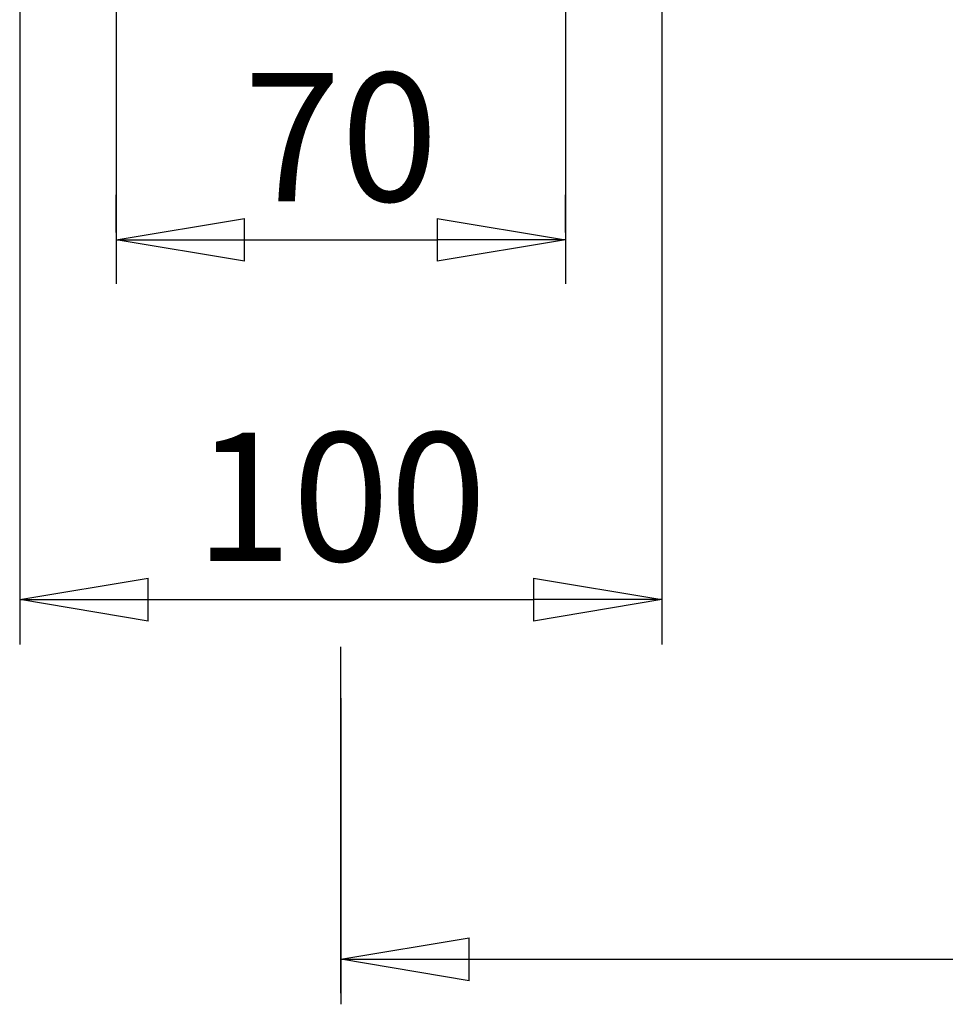
# Model space of a CAD drawing. Extents: x 0 to 210, y 0 to 297.
# Drawn here: x 59 to 77, y 125 to 144 of the extents above; entities that cross this region are included whole.
import ezdxf

# ---------------------------------------------------------------- set-up
doc = ezdxf.new("R2010")
doc.units = 0
doc.linetypes.add('CENTER2', pattern=[28.575, 19.05, -3.175, 3.175, -3.175])
doc.layers.get('0').update_dxf_attribs({"color": 3, "linetype": 'CONTINUOUS'})
doc.layers.get('DEFPOINTS').update_dxf_attribs({"linetype": 'CONTINUOUS'})
doc.layers.add('1', color=3, linetype='CONTINUOUS')
doc.styles.add('MIRCO', font='txt')
doc.dimstyles.new('MIRCO', dxfattribs={"dimtxt": 2.5, "dimasz": 2.5, "dimexe": 0.875, "dimexo": 1, "dimgap": 0.75, "dimtad": 1, "dimzin": 12, "dimtxsty": 'MIRCO', "dimblk": 'CLOSED', "dimcen": 0.09, "dimclrt": 7, "dimazin": 3, "dimtfac": 0.8, "dimtdec": 3, "dimtmove": 0, "dimatfit": 3, "dimtolj": 1})

# ---------------------------------------------------------------- blocks, each defined once
blk = doc.blocks.new('_CLOSED')
at = {"color": 0, "linetype": 'BYBLOCK'}
for p, q in [((-1, 0.166667), (0, 0)), ((-1, 0.166667), (-1, -0.166667)), ((0, 0), (-1, -0.166667)), ((0, 0), (-1, 0))]:
    blk.add_line(p, q, dxfattribs=at)
blk = doc.blocks.new('*D6')
at = {"layer": '1', "color": 0, "linetype": 'CONTINUOUS'}
for p, q in [((58.633, 145.434), (58.633, 131.559)), ((71.133, 145.434), (71.133, 131.559)), ((61.133, 132.434), (68.633, 132.434))]:
    blk.add_line(p, q, dxfattribs=at)
at = {"layer": 'DEFPOINTS', "color": 0}
for p in [(58.633, 146.434), (71.133, 146.434), (71.133, 132.434)]:
    blk.add_point(p, dxfattribs=at)
at = {"layer": '1', "color": 0, "xscale": 2.5, "yscale": 2.5, "zscale": 2.5}
for p, rotation in [((58.633, 132.434), 179.9999999729736), ((71.133, 132.434), 359.9999999729736)]:
    blk.add_blockref('_CLOSED', p, dxfattribs=dict(at, rotation=rotation))
at = {"layer": '1', "color": 7, "insert": (64.883, 134.434), "char_height": 2.5, "attachment_point": 5, "rotation": 360, "style": 'MIRCO'}
blk.add_mtext('\\A1;100', dxfattribs=at)
blk = doc.blocks.new('*D7')
at = {"layer": '1', "color": 0, "linetype": 'CONTINUOUS'}
for p, q in [((60.508, 139.578), (60.508, 140.309)), ((69.258, 139.578), (69.258, 140.309)), ((63.008, 139.434), (66.758, 139.434))]:
    blk.add_line(p, q, dxfattribs=at)
at = {"layer": 'DEFPOINTS', "color": 0}
for p in [(69.258, 139.434), (60.508, 138.578), (69.258, 138.578)]:
    blk.add_point(p, dxfattribs=at)
at = {"layer": '1', "color": 0, "xscale": 2.5, "yscale": 2.5, "zscale": 2.5, "rotation": 180}
blk.add_blockref('_CLOSED', (60.508, 139.434), dxfattribs=at)
at = {"layer": '1', "color": 0, "xscale": 2.5, "yscale": 2.5, "zscale": 2.5}
blk.add_blockref('_CLOSED', (69.258, 139.434), dxfattribs=at)
at = {"layer": '1', "color": 7, "insert": (64.883, 141.434), "char_height": 2.5, "attachment_point": 5, "style": 'MIRCO'}
blk.add_mtext('\\A1;70', dxfattribs=at)
blk = doc.blocks.new('*D8')
at = {"layer": '1', "color": 0, "linetype": 'CONTINUOUS'}
for p, q in [((102.258, 149.466), (102.258, 124.559)), ((64.883, 130.517), (64.883, 124.559)), ((67.383, 125.434), (99.758, 125.434))]:
    blk.add_line(p, q, dxfattribs=at)
at = {"layer": 'DEFPOINTS', "color": 0}
for p in [(102.258, 150.466), (64.883, 131.517), (102.258, 125.434)]:
    blk.add_point(p, dxfattribs=at)
at = {"layer": '1', "color": 0, "xscale": 2.5, "yscale": 2.5, "zscale": 2.5, "rotation": 180}
blk.add_blockref('_CLOSED', (64.883, 125.434), dxfattribs=at)
at = {"layer": '1', "color": 0, "xscale": 2.5, "yscale": 2.5, "zscale": 2.5}
blk.add_blockref('_CLOSED', (102.258, 125.434), dxfattribs=at)
at = {"layer": '1', "color": 7, "insert": (83.57, 127.434), "char_height": 2.5, "attachment_point": 5, "style": 'MIRCO'}
blk.add_mtext('\\A1;299', dxfattribs=at)

msp = doc.modelspace()

# ---------------------------------------------------------------- linework, layer by layer
at = {"layer": '1', "color": 1, "linetype": 'CENTER2'}
for p, q in [((60.5077, 149.1958), (60.5077, 138.5781)), ((69.2577, 149.1958), (69.2577, 138.5781)), ((64.8827, 124.7726), (64.8827, 131.5169))]:
    msp.add_line(p, q, dxfattribs=at)

# ---------------------------------------------------------------- dimensions: what is measured, and where the dimension line sits
at = {"layer": '1', "color": 3, "linetype": 'CONTINUOUS'}
dim = msp.add_linear_dim(base=(102.2577, 125.4337), p1=(64.8827, 131.5169), p2=(102.2577, 150.4657), dimstyle='MIRCO', override={"dimlfac": 8, "dimrnd": 1, "dimpost": ''}, dxfattribs=at)
dim.commit()
dim.dimension.update_dxf_attribs({"geometry": '*D8', "text_midpoint": (83.5702, 127.4337)})
for p1, p2, distance, picture, middle in [((58.6327, 146.4337), (71.1327, 146.4337), -14, '*D6', (64.8827, 134.4337)), ((60.5077, 138.5781), (69.2577, 138.5781), 0.8556, '*D7', (64.8827, 141.4337))]:
    dim = msp.add_aligned_dim(p1=p1, p2=p2, distance=distance, dimstyle='MIRCO', override={"dimlfac": 8, "dimrnd": 1, "dimpost": ''}, dxfattribs=at)
    dim.commit()
    dim.dimension.update_dxf_attribs({"geometry": picture, "text_midpoint": middle})

doc.saveas('drawing.dxf')
